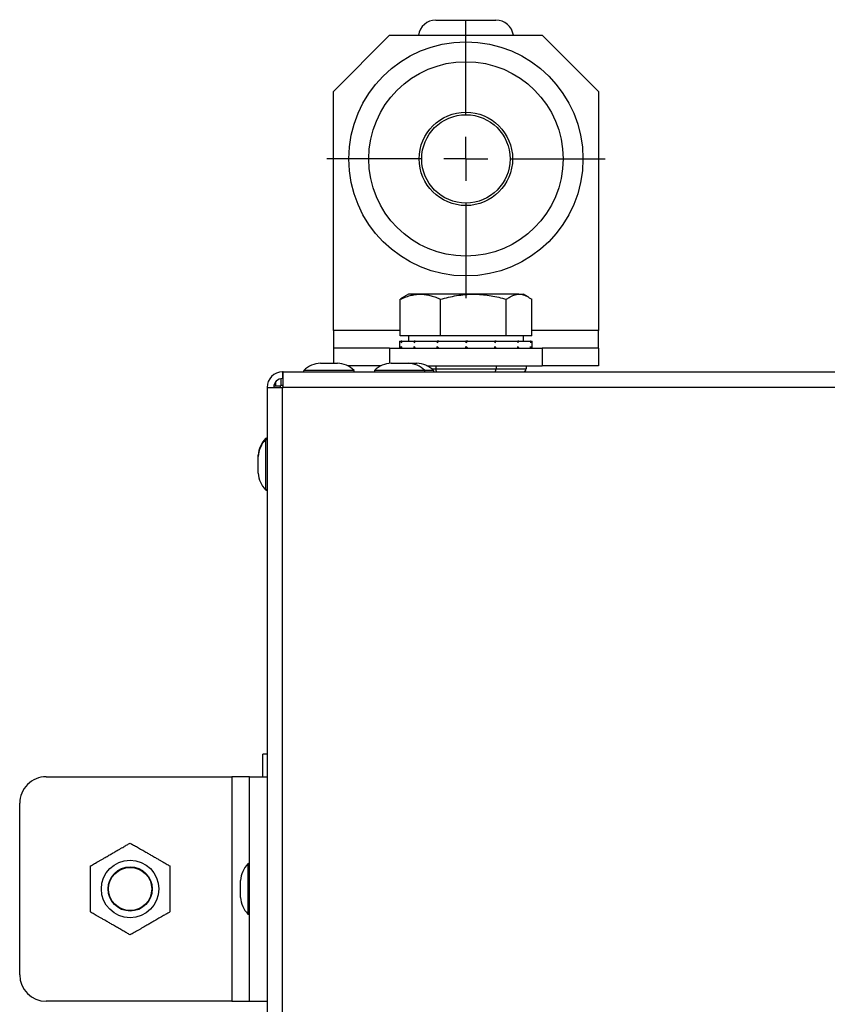
# Model space of a CAD drawing. Extents: x 0 to 842, y 0 to 594.
# Drawn here: x 379 to 397, y 211 to 233 of the extents above; entities that cross this region are included whole.
import ezdxf

# ---------------------------------------------------------------- set-up
doc = ezdxf.new("R2010")
doc.units = 0
doc.layers.get('0').update_dxf_attribs({"linetype": 'CONTINUOUS'})
doc.layers.add('SLD-0_0', color=179, linetype='CONTINUOUS')

# ---------------------------------------------------------------- blocks, each defined once
blk = doc.blocks.new('SW_CENTERMARKSYMBOL_1')
at = {"layer": 'SLD-0_0', "color": 179, "linetype": 'CONTINUOUS'}
for p, q in [((0, 5), (0, 15.75)), ((0, 0), (0, 2.5)), ((-5, 0), (-15.75, 0)), ((0, 0), (-2.5, 0)), ((0, 0), (0, -2.5)), ((0, 0), (2.5, 0)), ((5, 0), (15.75, 0)), ((0, -5), (0, -15.75))]:
    blk.add_line(p, q, dxfattribs=at)

msp = doc.modelspace()

# ---------------------------------------------------------------- linework, layer by layer
at = {"layer": 'SLD-0_0', "color": 179, "linetype": 'CONTINUOUS'}
for p, q in [((388.566, 232.944), (389.926, 232.944)), ((387.519, 232.604), (386.246, 231.331)), ((387.519, 232.604), (390.974, 232.604)), ((392.246, 231.331), (390.974, 232.604)), ((386.246, 225.922), (386.246, 231.331)), ((392.246, 231.331), (392.246, 225.922)), ((387.758, 225.802), (387.758, 226.626)), ((387.946, 226.742), (387.839, 226.68)), ((388.215, 226.742), (387.946, 226.742)), ((389.415, 226.742), (388.215, 226.742)), ((388.671, 225.802), (388.671, 226.626)), ((390.447, 226.742), (389.415, 226.742)), ((390.16, 225.802), (390.16, 226.626)), ((390.447, 226.742), (390.546, 226.742)), ((390.654, 226.68), (390.546, 226.742)), ((390.735, 225.802), (390.735, 226.626)), ((386.246, 225.922), (386.246, 225.522)), ((388.215, 225.802), (387.758, 225.802)), ((387.946, 225.802), (387.946, 225.682)), ((388.671, 225.802), (388.215, 225.802)), ((389.415, 225.802), (388.671, 225.802)), ((390.16, 225.802), (389.415, 225.802)), ((390.447, 225.802), (390.16, 225.802)), ((390.735, 225.802), (390.447, 225.802)), ((390.546, 225.682), (390.546, 225.802)), ((392.246, 225.522), (392.246, 225.922)), ((386.246, 225.522), (386.246, 225.182)), ((387.519, 225.522), (386.246, 225.522)), ((387.519, 225.522), (387.519, 225.179)), ((387.519, 225.522), (390.974, 225.522)), ((387.746, 225.682), (387.746, 225.522)), ((387.746, 225.682), (387.784, 225.682)), ((387.784, 225.682), (387.784, 225.642)), ((387.793, 225.682), (387.784, 225.682)), ((387.784, 225.522), (387.784, 225.562)), ((387.793, 225.682), (388.074, 225.682)), ((388.074, 225.682), (388.074, 225.642)), ((388.099, 225.682), (388.074, 225.682)), ((388.074, 225.522), (388.074, 225.562)), ((388.099, 225.682), (388.595, 225.682)), ((388.595, 225.682), (388.595, 225.642)), ((388.632, 225.682), (388.595, 225.682)), ((388.595, 225.522), (388.595, 225.562)), ((388.632, 225.682), (389.246, 225.682)), ((389.268, 225.682), (389.246, 225.682)), ((389.246, 225.682), (389.246, 225.642)), ((389.246, 225.522), (389.246, 225.562)), ((389.286, 225.682), (389.268, 225.682)), ((389.286, 225.682), (389.897, 225.682)), ((389.897, 225.682), (389.897, 225.642)), ((389.933, 225.682), (389.897, 225.682)), ((389.897, 225.522), (389.897, 225.562)), ((389.933, 225.682), (390.419, 225.682)), ((390.419, 225.682), (390.419, 225.642)), ((390.444, 225.682), (390.419, 225.682)), ((390.419, 225.522), (390.419, 225.562)), ((390.444, 225.682), (390.709, 225.682)), ((390.709, 225.682), (390.709, 225.642)), ((390.717, 225.682), (390.709, 225.682)), ((390.709, 225.522), (390.709, 225.562)), ((390.717, 225.682), (390.746, 225.682)), ((390.746, 225.522), (390.746, 225.682)), ((390.974, 225.522), (390.974, 225.122)), ((392.246, 225.522), (390.974, 225.522)), ((392.246, 225.522), (392.246, 225.122)), ((385.956, 225.182), (386.09, 225.182)), ((386.09, 225.182), (386.336, 225.182)), ((387.327, 225.122), (386.565, 225.122)), ((387.556, 225.182), (387.936, 225.182)), ((387.936, 225.182), (388.136, 225.182)), ((388.365, 225.122), (390.974, 225.122)), ((388.565, 225.122), (388.565, 225.052)), ((388.565, 225.052), (389.928, 225.052)), ((389.928, 225.122), (389.928, 225.052)), ((389.928, 225.052), (390.609, 225.052)), ((390.609, 225.122), (390.609, 225.052)), ((392.246, 225.122), (390.974, 225.122)), ((385.06, 224.829), (385.06, 224.682)), ((385.096, 224.982), (385.096, 224.832)), ((385.11, 224.982), (385.096, 224.982)), ((385.11, 224.832), (385.096, 224.832)), ((385.11, 224.632), (385.11, 224.982)), ((385.11, 224.982), (492.782, 224.982)), ((384.746, 224.632), (384.746, 105.332)), ((384.746, 224.632), (385.096, 224.632)), ((384.9, 224.668), (385.046, 224.668)), ((384.946, 224.668), (384.946, 224.764)), ((385.046, 224.632), (385.046, 224.668)), ((385.06, 224.682), (385.11, 224.682)), ((385.096, 105.332), (385.096, 224.632)), ((385.096, 224.632), (385.11, 224.632)), ((492.782, 224.632), (385.11, 224.632)), ((384.546, 223.072), (384.546, 223.097)), ((384.546, 223.072), (384.546, 223.072)), ((384.546, 222.692), (384.546, 223.072)), ((384.746, 216.332), (384.646, 216.332)), ((384.646, 215.822), (384.646, 216.332)), ((379.746, 215.822), (383.946, 215.822)), ((383.946, 215.822), (383.946, 210.742)), ((384.346, 215.822), (383.946, 215.822)), ((384.346, 210.742), (384.346, 215.822)), ((384.346, 215.822), (384.746, 215.822)), ((379.146, 211.342), (379.146, 215.222)), ((384.146, 213.092), (384.146, 213.472)), ((383.946, 210.742), (379.746, 210.742)), ((383.946, 210.742), (384.346, 210.742)), ((384.346, 210.742), (384.746, 210.742))]:
    msp.add_line(p, q, dxfattribs=at)
at = {"layer": 'SLD-0_0', "color": 1, "linetype": 'CONTINUOUS'}
for p, q in [((387.758, 225.922), (386.246, 225.922)), ((392.246, 225.922), (390.735, 225.922)), ((388.474, 225.052), (388.565, 225.052)), ((386.714, 225.016), (385.579, 225.016)), ((387.232, 225.016), (387.179, 225.016)), ((388.314, 225.016), (387.232, 225.016)), ((388.514, 225.016), (388.314, 225.016)), ((384.712, 223.475), (384.712, 223.45)), ((384.712, 223.45), (384.712, 222.314)), ((384.312, 213.85), (384.312, 212.714))]:
    msp.add_line(p, q, dxfattribs=at)
at = {"layer": 'SLD-0_0', "color": 179, "linetype": 'CONTINUOUS'}
for centre, radius in [((389.246, 229.804), 2.65), ((389.246, 229.804), 2.2), ((389.246, 229.804), 1.057), ((389.246, 229.804), 1), ((381.646, 213.282), 0.651), ((381.646, 213.282), 0.5), ((381.646, 213.282), 0.489)]:
    msp.add_circle(centre, radius, dxfattribs=at)
for centre, radius, start, end in [((388.566, 232.544), 0.4, 90, 171.3731), ((389.926, 232.544), 0.4, 8.6269, 90), ((385.986, 224.6), 0.583, 92.952, 134.4229), ((386.306, 224.6), 0.583, 45.5771, 87.048), ((387.586, 224.6), 0.583, 92.952, 134.4229), ((387.906, 224.6), 0.583, 45.5771, 87.048), ((388.106, 224.6), 0.583, 45.5771, 87.048), ((385.096, 224.632), 0.35, 90, 180), ((385.096, 224.632), 0.2, 90.0003, 180), ((385.593, 225.002), 0.02, 134.4229, 270), ((386.7, 225.002), 0.02, 270, 45.5771), ((387.193, 225.002), 0.02, 134.4229, 270), ((388.3, 225.002), 0.02, 270, 45.5771), ((388.5, 225.002), 0.02, 270, 45.5771), ((385.128, 223.067), 0.583, 135.5771, 177.048), ((385.128, 223.042), 0.583, 135.5771, 177.048), ((384.726, 223.461), 0.02, 0, 135.5771), ((384.726, 223.436), 0.02, 0, 135.5771), ((385.128, 222.722), 0.583, 182.952, 224.4229), ((384.726, 222.328), 0.02, 224.4229, 360), ((379.746, 215.222), 0.6, 90, 180.0002), ((384.728, 213.442), 0.583, 135.5771, 177.048), ((384.326, 213.836), 0.02, 0, 135.5771), ((384.728, 213.122), 0.583, 182.952, 224.4229), ((384.326, 212.728), 0.02, 224.4229, 360), ((379.746, 211.342), 0.6, 180, 269.9999)]:
    msp.add_arc(centre, radius, start, end, dxfattribs=at)
for centre, major_axis, ratio, start_param, end_param in [((388.605, 225.052), (0, 0.07), 0.57735, 1.570796, 3.141593), ((389.887, 225.052), (0, 0.07), 0.57735, 3.141593, 4.712389), ((390.528, 225.052), (-0.0808, 0), 0.866025, 1.570796, 3.141593)]:
    msp.add_ellipse(centre, major_axis=major_axis, ratio=ratio, start_param=start_param, end_param=end_param, dxfattribs=at)
for points, knots in [([(387.758, 226.626), (387.795, 226.643), (387.869, 226.676), (387.982, 226.712), (388.098, 226.737), (388.176, 226.74), (388.215, 226.742)], [0, 0, 0, 0, 0.2477103, 0.4953667, 0.747705, 1, 1, 1, 1]), ([(387.839, 226.678), (387.833, 226.675), (387.806, 226.663), (387.779, 226.642), (387.758, 226.626)], [0, 0, 0, 0, 0.22359, 1, 1, 1, 1]), ([(388.215, 226.742), (388.225, 226.742), (388.272, 226.741), (388.354, 226.733), (388.46, 226.709), (388.566, 226.673), (388.636, 226.642), (388.671, 226.626)], [0, 0, 0, 0, 0.0700403, 0.3004123, 0.5308209, 0.7653853, 1, 1, 1, 1]), ([(388.671, 226.626), (388.731, 226.643), (388.852, 226.676), (389.037, 226.712), (389.225, 226.737), (389.352, 226.74), (389.415, 226.742)], [0, 0, 0, 0, 0.247714, 0.495364, 0.747704, 1, 1, 1, 1]), ([(389.415, 226.742), (389.433, 226.742), (389.509, 226.741), (389.642, 226.733), (389.816, 226.709), (389.989, 226.673), (390.103, 226.642), (390.16, 226.626)], [0, 0, 0, 0, 0.07004, 0.300413, 0.530822, 0.765387, 1, 1, 1, 1]), ([(390.16, 226.626), (390.181, 226.641), (390.238, 226.682), (390.334, 226.73), (390.409, 226.738), (390.447, 226.742)], [0, 0, 0, 0, 0.223412, 0.609202, 1, 1, 1, 1]), ([(390.447, 226.742), (390.471, 226.74), (390.531, 226.737), (390.627, 226.7), (390.699, 226.651), (390.735, 226.626)], [0, 0, 0, 0, 0.2416214, 0.6187322, 1, 1, 1, 1]), ([(387.793, 225.682), (387.793, 225.679), (387.791, 225.672), (387.788, 225.659), (387.785, 225.649), (387.784, 225.642)], [0, 0, 0, 0, 0.2501302, 0.5002878, 1, 1, 1, 1]), ([(387.784, 225.562), (387.785, 225.555), (387.788, 225.545), (387.791, 225.532), (387.793, 225.525), (387.793, 225.522)], [0, 0, 0, 0, 0.499959, 0.74998, 1, 1, 1, 1]), ([(388.099, 225.682), (388.097, 225.679), (388.092, 225.672), (388.084, 225.659), (388.078, 225.649), (388.074, 225.642)], [0, 0, 0, 0, 0.250111, 0.50025, 1, 1, 1, 1]), ([(388.074, 225.562), (388.078, 225.555), (388.084, 225.545), (388.092, 225.532), (388.097, 225.525), (388.099, 225.522)], [0, 0, 0, 0, 0.499981, 0.74998, 1, 1, 1, 1]), ([(388.632, 225.682), (388.629, 225.679), (388.623, 225.672), (388.611, 225.659), (388.601, 225.649), (388.595, 225.642)], [0, 0, 0, 0, 0.250134, 0.500242, 1, 1, 1, 1]), ([(388.595, 225.562), (388.601, 225.555), (388.611, 225.545), (388.623, 225.532), (388.629, 225.525), (388.632, 225.522)], [0, 0, 0, 0, 0.499961, 0.750002, 1, 1, 1, 1]), ([(389.286, 225.682), (389.283, 225.679), (389.276, 225.672), (389.263, 225.659), (389.253, 225.649), (389.246, 225.642)], [0, 0, 0, 0, 0.250132, 0.500284, 1, 1, 1, 1]), ([(389.246, 225.562), (389.253, 225.555), (389.263, 225.545), (389.276, 225.532), (389.283, 225.525), (389.286, 225.522)], [0, 0, 0, 0, 0.499977, 0.749999, 1, 1, 1, 1]), ([(389.933, 225.682), (389.93, 225.679), (389.924, 225.672), (389.912, 225.659), (389.903, 225.649), (389.897, 225.642)], [0, 0, 0, 0, 0.2501299, 0.5002846, 1, 1, 1, 1]), ([(389.897, 225.562), (389.903, 225.555), (389.912, 225.545), (389.924, 225.532), (389.93, 225.525), (389.933, 225.522)], [0, 0, 0, 0, 0.499952, 0.749972, 1, 1, 1, 1]), ([(390.444, 225.682), (390.442, 225.679), (390.438, 225.672), (390.429, 225.659), (390.423, 225.649), (390.419, 225.642)], [0, 0, 0, 0, 0.250132, 0.500279, 1, 1, 1, 1]), ([(390.419, 225.562), (390.423, 225.555), (390.429, 225.545), (390.438, 225.532), (390.442, 225.525), (390.444, 225.522)], [0, 0, 0, 0, 0.499952, 0.749984, 1, 1, 1, 1]), ([(390.717, 225.682), (390.716, 225.679), (390.715, 225.672), (390.712, 225.659), (390.71, 225.649), (390.709, 225.642)], [0, 0, 0, 0, 0.250134, 0.500279, 1, 1, 1, 1]), ([(390.709, 225.562), (390.71, 225.555), (390.712, 225.545), (390.715, 225.532), (390.716, 225.525), (390.717, 225.522)], [0, 0, 0, 0, 0.499959, 0.749977, 1, 1, 1, 1]), ([(385.059, 224.632), (385.053, 224.642), (385.046, 224.654), (385.046, 224.665), (385.046, 224.668)], [0, 0, 0, 0, 0.800168, 1, 1, 1, 1]), ([(385.06, 224.682), (385.074, 224.681), (385.09, 224.68), (385.107, 224.665), (385.11, 224.662)], [0, 0, 0, 0, 0.789005, 1, 1, 1, 1]), ([(380.746, 213.802), (380.776, 213.819), (380.836, 213.853), (380.924, 213.904), (381.003, 213.95), (381.067, 213.987), (381.142, 214.03), (381.226, 214.078), (381.296, 214.119), (381.352, 214.152), (381.404, 214.181), (381.454, 214.21), (381.514, 214.245), (381.58, 214.283), (381.624, 214.308), (381.646, 214.321)], [0, 0, 0, 0, 0.1401517, 0.2798865, 0.337812, 0.3955689, 0.4626944, 0.5215606, 0.5800725, 0.6264987, 0.6730428, 0.7324194, 0.7918562, 0.8958896, 1, 1, 1, 1]), ([(381.646, 214.321), (381.671, 214.307), (381.721, 214.278), (381.792, 214.237), (381.856, 214.2), (381.904, 214.172), (381.953, 214.144), (382.009, 214.112), (382.077, 214.073), (382.145, 214.034), (382.197, 214.003), (382.248, 213.974), (382.303, 213.942), (382.379, 213.898), (382.463, 213.85), (382.518, 213.818), (382.546, 213.802)], [0, 0, 0, 0, 0.116109, 0.232083, 0.287205, 0.342271, 0.385413, 0.428452, 0.485776, 0.543361, 0.578378, 0.613468, 0.675963, 0.738645, 0.869186, 1, 1, 1, 1]), ([(380.746, 212.762), (380.746, 212.791), (380.746, 212.848), (380.746, 212.931), (380.746, 213.005), (380.746, 213.06), (380.746, 213.117), (380.746, 213.181), (380.746, 213.26), (380.746, 213.338), (380.746, 213.399), (380.746, 213.457), (380.746, 213.521), (380.746, 213.609), (380.746, 213.705), (380.746, 213.769), (380.746, 213.802)], [0, 0, 0, 0, 0.116108, 0.232082, 0.287205, 0.342269, 0.385414, 0.428453, 0.485775, 0.543359, 0.578376, 0.613465, 0.675962, 0.738643, 0.869184, 1, 1, 1, 1]), ([(382.546, 213.802), (382.546, 213.773), (382.546, 213.716), (382.546, 213.633), (382.546, 213.56), (382.546, 213.504), (382.546, 213.447), (382.546, 213.383), (382.546, 213.304), (382.546, 213.226), (382.546, 213.165), (382.546, 213.107), (382.546, 213.043), (382.546, 212.955), (382.546, 212.859), (382.546, 212.795), (382.546, 212.762)], [0, 0, 0, 0, 0.116109, 0.232082, 0.287204, 0.34227, 0.385414, 0.428454, 0.485775, 0.54336, 0.578377, 0.613467, 0.675963, 0.738644, 0.869185, 1, 1, 1, 1]), ([(381.646, 212.243), (381.622, 212.257), (381.572, 212.286), (381.5, 212.327), (381.437, 212.364), (381.389, 212.392), (381.339, 212.42), (381.284, 212.452), (381.216, 212.491), (381.148, 212.53), (381.095, 212.561), (381.044, 212.59), (380.99, 212.622), (380.913, 212.666), (380.83, 212.714), (380.774, 212.746), (380.746, 212.762)], [0, 0, 0, 0, 0.116107, 0.232081, 0.287204, 0.342269, 0.385414, 0.428452, 0.485774, 0.543358, 0.578376, 0.613466, 0.675961, 0.738643, 0.869185, 1, 1, 1, 1]), ([(382.546, 212.762), (382.524, 212.75), (382.48, 212.724), (382.414, 212.686), (382.354, 212.651), (382.304, 212.622), (382.252, 212.593), (382.196, 212.56), (382.126, 212.52), (382.042, 212.471), (381.967, 212.428), (381.903, 212.391), (381.824, 212.346), (381.736, 212.295), (381.676, 212.26), (381.646, 212.243)], [0, 0, 0, 0, 0.10411, 0.208144, 0.26758, 0.326957, 0.373501, 0.419927, 0.478439, 0.537306, 0.60443, 0.66219, 0.720114, 0.859848, 1, 1, 1, 1])]:
    msp.add_open_spline(points, degree=3, knots=knots, dxfattribs=at)

# ---------------------------------------------------------------- block references
at = {"color": 7, "linetype": 'CONTINUOUS', "xscale": 0.2, "yscale": 0.2, "zscale": 0.2}
msp.add_blockref('SW_CENTERMARKSYMBOL_1', (389.246, 229.804), dxfattribs=at)

doc.saveas('drawing.dxf')
